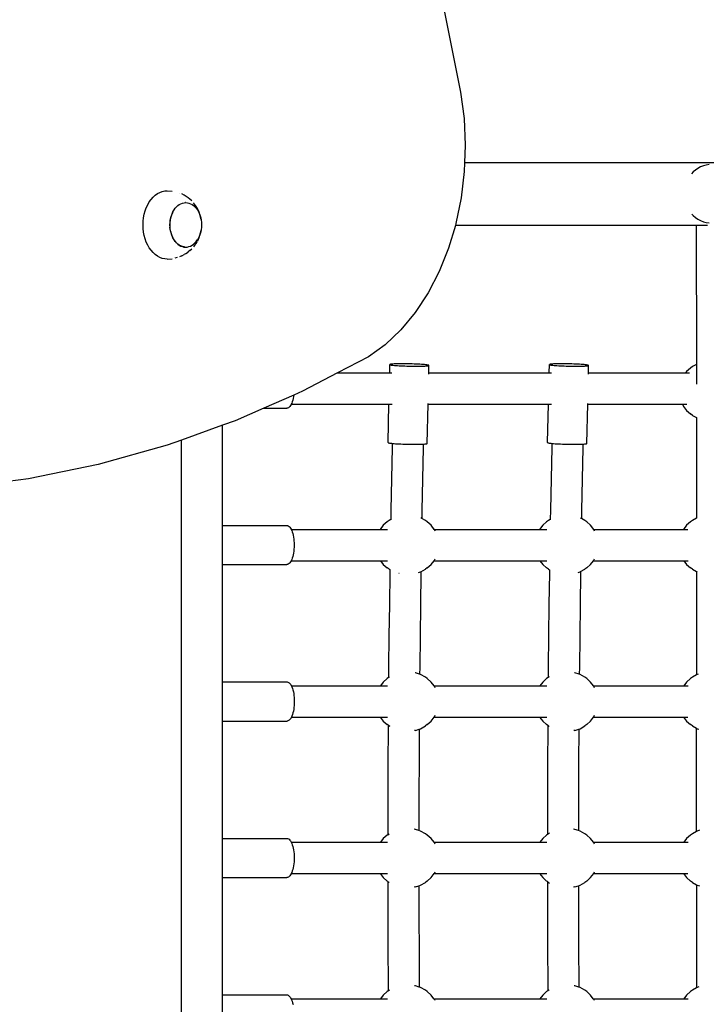
# Model space of a CAD drawing. Units: inches. Extents: x -333 to 322, y -353 to 360.
# Drawn here: x -66 to -31, y -38 to 12 of the extents above; entities that cross this region are included whole.
import ezdxf

# ---------------------------------------------------------------- set-up
doc = ezdxf.new("R2010")
doc.units = ezdxf.units.IN
doc.header["$MEASUREMENT"] = 0

msp = doc.modelspace()

# ---------------------------------------------------------------- linework, layer by layer
for p, q in [((-44.404, 13.346), (-43.464, 8.656)), ((-43.464, 8.656), (-43.29, 7.313)), ((-43.29, 7.313), (-43.227, 5.951)), ((-43.227, 5.951), (-43.259, 5.04)), ((-43.259, 5.04), (-43.276, 4.588)), ((16.888, 5.04), (-43.259, 5.04)), ((-43.276, 4.588), (-43.436, 3.242)), ((-31.578, 4.571), (-31.668, 4.478)), ((-31.46, 4.67), (-31.578, 4.571)), ((-31.333, 4.756), (-31.46, 4.67)), ((-31.198, 4.827), (-31.333, 4.756)), ((-31.056, 4.883), (-31.198, 4.827)), ((-30.909, 4.924), (-31.056, 4.883)), ((-30.76, 4.948), (-30.909, 4.924)), ((-58.96, 3.464), (-58.84, 3.53)), ((-58.84, 3.53), (-58.714, 3.577)), ((-58.714, 3.577), (-58.586, 3.606)), ((-58.586, 3.606), (-58.457, 3.616)), ((-58.457, 3.616), (-58.199, 3.597)), ((-59.458, 2.894), (-59.377, 3.037)), ((-59.377, 3.037), (-59.285, 3.166)), ((-59.285, 3.166), (-59.184, 3.282)), ((-59.184, 3.282), (-59.076, 3.381)), ((-59.076, 3.381), (-58.96, 3.464)), ((-57.826, 3.494), (-57.83, 3.495)), ((-57.596, 3.386), (-57.711, 3.449)), ((-57.494, 3.326), (-57.596, 3.386)), ((-57.389, 3.25), (-57.494, 3.326)), ((-57.303, 3.178), (-57.389, 3.25)), ((-57.209, 3.092), (-57.303, 3.178)), ((-43.436, 3.242), (-43.705, 1.931)), ((-59.634, 2.407), (-59.588, 2.578)), ((-59.588, 2.578), (-59.529, 2.741)), ((-59.529, 2.741), (-59.458, 2.894)), ((-58.169, 2.534), (-58.214, 2.437)), ((-58.211, 2.437), (-58.165, 2.537)), ((-58.165, 2.537), (-58.112, 2.63)), ((-58.112, 2.63), (-58.052, 2.714)), ((-58.052, 2.714), (-57.987, 2.789)), ((-57.987, 2.789), (-57.916, 2.854)), ((-57.916, 2.854), (-57.841, 2.908)), ((-57.841, 2.908), (-57.763, 2.95)), ((-57.763, 2.95), (-57.681, 2.981)), ((-57.681, 2.981), (-57.598, 3)), ((-57.598, 3), (-57.52, 3.006)), ((-57.514, 3.006), (-57.52, 3.006)), ((-57.514, 3.006), (-57.43, 3)), ((-57.43, 3), (-57.347, 2.981)), ((-57.347, 2.981), (-57.266, 2.95)), ((-57.266, 2.95), (-57.187, 2.908)), ((-57.187, 2.908), (-57.112, 2.854)), ((-57.06, 2.918), (-57.121, 2.992)), ((-57.112, 2.854), (-57.041, 2.789)), ((-56.986, 2.813), (-57.06, 2.918)), ((-57.041, 2.789), (-56.976, 2.714)), ((-56.92, 2.698), (-56.986, 2.813)), ((-56.976, 2.714), (-56.916, 2.63)), ((-56.885, 2.63), (-56.92, 2.698)), ((-56.916, 2.63), (-56.863, 2.537)), ((-56.833, 2.516), (-56.885, 2.63)), ((-56.863, 2.537), (-56.818, 2.437)), ((-59.695, 1.866), (-59.688, 2.049)), ((-59.688, 2.049), (-59.668, 2.23)), ((-59.668, 2.23), (-59.634, 2.407)), ((-58.306, 2.102), (-58.319, 1.987)), ((-58.314, 1.987), (-58.301, 2.105)), ((-58.284, 2.217), (-58.306, 2.105)), ((-58.301, 2.105), (-58.279, 2.22)), ((-58.253, 2.328), (-58.284, 2.22)), ((-58.279, 2.22), (-58.249, 2.331)), ((-58.215, 2.434), (-58.252, 2.331)), ((-58.249, 2.331), (-58.211, 2.437)), ((-56.789, 2.395), (-56.833, 2.516)), ((-56.818, 2.437), (-56.779, 2.331)), ((-56.755, 2.268), (-56.789, 2.395)), ((-56.779, 2.331), (-56.749, 2.22)), ((-56.73, 2.136), (-56.755, 2.268)), ((-56.749, 2.22), (-56.727, 2.105)), ((-56.727, 2.105), (-56.715, 2.002)), ((-31.64, 2.406), (-31.578, 2.342)), ((-31.578, 2.342), (-31.46, 2.243)), ((-31.46, 2.243), (-31.333, 2.158)), ((-31.333, 2.158), (-31.198, 2.086)), ((-31.198, 2.086), (-31.056, 2.03)), ((-31.056, 2.03), (-30.909, 1.989)), ((-59.688, 1.683), (-59.695, 1.866)), ((-59.668, 1.502), (-59.688, 1.683)), ((-58.318, 1.985), (-58.323, 1.869)), ((-58.323, 1.866), (-58.318, 1.75)), ((-58.318, 1.869), (-58.314, 1.987)), ((-58.314, 1.75), (-58.318, 1.869)), ((-58.305, 1.632), (-58.318, 1.747)), ((-58.301, 1.632), (-58.314, 1.75)), ((-58.283, 1.517), (-58.305, 1.629)), ((-58.279, 1.517), (-58.301, 1.632)), ((-58.283, 1.514), (-58.254, 1.406)), ((-58.249, 1.406), (-58.279, 1.517)), ((-56.749, 1.517), (-56.779, 1.406)), ((-56.755, 1.464), (-56.73, 1.595)), ((-56.727, 1.632), (-56.749, 1.517)), ((-56.715, 1.73), (-56.727, 1.632)), ((-56.715, 2.002), (-56.71, 1.866)), ((-56.71, 1.866), (-56.715, 1.73)), ((-43.733, 1.84), (-44.081, 0.673)), ((-43.705, 1.931), (-43.733, 1.84)), ((-31.419, 1.84), (-43.733, 1.84)), ((-30.841, 1.84), (-31.419, 1.84)), ((-31.419, 1.84), (-31.417, -5.269)), ((-30.909, 1.989), (-30.76, 1.965)), ((-59.634, 1.325), (-59.668, 1.502)), ((-59.588, 1.154), (-59.634, 1.325)), ((-59.529, 0.991), (-59.588, 1.154)), ((-58.253, 1.403), (-58.216, 1.3)), ((-58.211, 1.3), (-58.249, 1.406)), ((-58.215, 1.297), (-58.17, 1.2)), ((-58.165, 1.2), (-58.211, 1.3)), ((-58.169, 1.197), (-58.118, 1.107)), ((-58.112, 1.107), (-58.165, 1.2)), ((-58.116, 1.105), (-58.059, 1.023)), ((-58.052, 1.023), (-58.112, 1.107)), ((-58.057, 1.02), (-57.994, 0.948)), ((-57.987, 0.948), (-58.052, 1.023)), ((-57.046, 0.945), (-56.98, 1.02)), ((-56.986, 0.918), (-56.92, 1.034)), ((-56.98, 1.02), (-56.921, 1.105)), ((-56.921, 1.105), (-56.918, 1.109)), ((-56.885, 1.101), (-56.92, 1.034)), ((-56.863, 1.2), (-56.918, 1.109)), ((-56.885, 1.101), (-56.833, 1.215)), ((-56.818, 1.3), (-56.863, 1.2)), ((-56.833, 1.215), (-56.789, 1.337)), ((-56.779, 1.406), (-56.818, 1.3)), ((-56.789, 1.337), (-56.755, 1.464)), ((-59.458, 0.837), (-59.529, 0.991)), ((-59.377, 0.695), (-59.458, 0.837)), ((-59.285, 0.565), (-59.377, 0.695)), ((-59.184, 0.45), (-59.285, 0.565)), ((-57.991, 0.945), (-57.924, 0.883)), ((-57.916, 0.883), (-57.987, 0.948)), ((-57.921, 0.881), (-57.846, 0.827)), ((-57.841, 0.829), (-57.916, 0.883)), ((-57.846, 0.827), (-57.767, 0.784)), ((-57.763, 0.787), (-57.841, 0.829)), ((-57.767, 0.784), (-57.686, 0.753)), ((-57.681, 0.756), (-57.763, 0.787)), ((-57.686, 0.753), (-57.602, 0.734)), ((-57.598, 0.737), (-57.681, 0.756)), ((-57.602, 0.734), (-57.556, 0.731)), ((-57.556, 0.731), (-57.598, 0.737)), ((-57.556, 0.731), (-57.518, 0.728)), ((-57.518, 0.728), (-57.434, 0.734)), ((-57.434, 0.734), (-57.351, 0.753)), ((-57.303, 0.553), (-57.389, 0.481)), ((-57.351, 0.753), (-57.27, 0.784)), ((-57.303, 0.553), (-57.209, 0.64)), ((-57.27, 0.784), (-57.191, 0.827)), ((-57.191, 0.827), (-57.116, 0.881)), ((-57.06, 0.814), (-57.121, 0.739)), ((-57.116, 0.881), (-57.046, 0.945)), ((-57.06, 0.814), (-56.986, 0.918)), ((-44.081, 0.673), (-44.556, -0.514)), ((-59.076, 0.35), (-59.184, 0.45)), ((-58.96, 0.267), (-59.076, 0.35)), ((-58.84, 0.201), (-58.96, 0.267)), ((-58.714, 0.154), (-58.84, 0.201)), ((-58.586, 0.125), (-58.714, 0.154)), ((-58.457, 0.116), (-58.586, 0.125)), ((-58.457, 0.116), (-58.199, 0.135)), ((-57.948, 0.191), (-58.072, 0.163)), ((-57.711, 0.283), (-57.826, 0.238)), ((-57.711, 0.283), (-57.596, 0.345)), ((-57.494, 0.405), (-57.596, 0.345)), ((-57.494, 0.405), (-57.389, 0.481)), ((-44.556, -0.514), (-45.126, -1.616)), ((-45.126, -1.616), (-45.783, -2.617)), ((-45.783, -2.617), (-46.517, -3.503)), ((-46.517, -3.503), (-47.319, -4.263)), ((-47.319, -4.263), (-48.177, -4.886)), ((-48.177, -4.886), (-49.752, -5.707)), ((-47.089, -5.707), (-47.077, -5.28)), ((-47.07, -5.268), (-47.079, -5.274)), ((-47.079, -5.274), (-47.077, -5.28)), ((-47.077, -5.28), (-47.065, -5.286)), ((-47.05, -5.263), (-47.07, -5.268)), ((-47.065, -5.286), (-47.041, -5.293)), ((-47.019, -5.258), (-47.05, -5.263)), ((-47.041, -5.293), (-47.007, -5.3)), ((-46.978, -5.253), (-47.019, -5.258)), ((-47.007, -5.3), (-46.963, -5.306)), ((-46.927, -5.249), (-46.978, -5.253)), ((-46.963, -5.306), (-46.909, -5.313)), ((-46.867, -5.245), (-46.927, -5.249)), ((-46.909, -5.313), (-46.846, -5.319)), ((-46.799, -5.242), (-46.867, -5.245)), ((-46.846, -5.319), (-46.775, -5.325)), ((-46.722, -5.24), (-46.799, -5.242)), ((-46.775, -5.325), (-46.696, -5.331)), ((-46.638, -5.238), (-46.722, -5.24)), ((-46.696, -5.331), (-46.61, -5.336)), ((-46.549, -5.237), (-46.638, -5.238)), ((-46.61, -5.336), (-46.519, -5.342)), ((-46.454, -5.237), (-46.549, -5.237)), ((-46.519, -5.342), (-46.422, -5.346)), ((-46.355, -5.237), (-46.454, -5.237)), ((-46.422, -5.346), (-46.322, -5.35)), ((-46.253, -5.238), (-46.355, -5.237)), ((-46.322, -5.35), (-46.22, -5.354)), ((-46.149, -5.24), (-46.253, -5.238)), ((-46.22, -5.354), (-46.115, -5.357)), ((-46.044, -5.242), (-46.149, -5.24)), ((-46.115, -5.357), (-46.011, -5.359)), ((-45.94, -5.245), (-46.044, -5.242)), ((-46.011, -5.359), (-45.907, -5.361)), ((-45.837, -5.249), (-45.94, -5.245)), ((-45.907, -5.361), (-45.805, -5.362)), ((-45.737, -5.253), (-45.837, -5.249)), ((-45.805, -5.362), (-45.706, -5.362)), ((-45.641, -5.258), (-45.737, -5.253)), ((-45.706, -5.362), (-45.611, -5.362)), ((-45.549, -5.263), (-45.641, -5.258)), ((-45.611, -5.362), (-45.521, -5.361)), ((-45.464, -5.268), (-45.549, -5.263)), ((-45.521, -5.361), (-45.438, -5.359)), ((-45.385, -5.274), (-45.464, -5.268)), ((-45.438, -5.359), (-45.361, -5.357)), ((-45.314, -5.28), (-45.385, -5.274)), ((-45.361, -5.357), (-45.292, -5.354)), ((-45.251, -5.286), (-45.314, -5.28)), ((-45.292, -5.354), (-45.232, -5.35)), ((-45.197, -5.293), (-45.251, -5.286)), ((-45.232, -5.35), (-45.182, -5.346)), ((-45.153, -5.3), (-45.197, -5.293)), ((-45.182, -5.346), (-45.141, -5.342)), ((-45.119, -5.306), (-45.153, -5.3)), ((-45.141, -5.342), (-45.11, -5.336)), ((-45.095, -5.313), (-45.119, -5.306)), ((-45.11, -5.336), (-45.09, -5.331)), ((-45.083, -5.319), (-45.095, -5.313)), ((-45.09, -5.331), (-45.081, -5.325)), ((-45.09, -5.707), (-45.081, -5.325)), ((-45.081, -5.325), (-45.083, -5.319)), ((-38.932, -5.707), (-38.92, -5.28)), ((-38.912, -5.268), (-38.922, -5.274)), ((-38.922, -5.274), (-38.92, -5.28)), ((-38.92, -5.28), (-38.907, -5.286)), ((-38.892, -5.263), (-38.912, -5.268)), ((-38.907, -5.286), (-38.884, -5.293)), ((-38.862, -5.258), (-38.892, -5.263)), ((-38.884, -5.293), (-38.85, -5.3)), ((-38.821, -5.253), (-38.862, -5.258)), ((-38.85, -5.3), (-38.806, -5.306)), ((-38.77, -5.249), (-38.821, -5.253)), ((-38.806, -5.306), (-38.752, -5.313)), ((-38.71, -5.245), (-38.77, -5.249)), ((-38.752, -5.313), (-38.689, -5.319)), ((-38.641, -5.242), (-38.71, -5.245)), ((-38.689, -5.319), (-38.617, -5.325)), ((-38.565, -5.24), (-38.641, -5.242)), ((-38.617, -5.325), (-38.539, -5.331)), ((-38.481, -5.238), (-38.565, -5.24)), ((-38.539, -5.331), (-38.453, -5.336)), ((-38.391, -5.237), (-38.481, -5.238)), ((-38.453, -5.336), (-38.361, -5.342)), ((-38.296, -5.237), (-38.391, -5.237)), ((-38.361, -5.342), (-38.265, -5.346)), ((-38.197, -5.237), (-38.296, -5.237)), ((-38.265, -5.346), (-38.165, -5.35)), ((-38.095, -5.238), (-38.197, -5.237)), ((-38.165, -5.35), (-38.062, -5.354)), ((-37.992, -5.24), (-38.095, -5.238)), ((-38.062, -5.354), (-37.958, -5.357)), ((-37.887, -5.242), (-37.992, -5.24)), ((-37.958, -5.357), (-37.853, -5.359)), ((-37.783, -5.245), (-37.887, -5.242)), ((-37.853, -5.359), (-37.75, -5.361)), ((-37.68, -5.249), (-37.783, -5.245)), ((-37.75, -5.361), (-37.648, -5.362)), ((-37.58, -5.253), (-37.68, -5.249)), ((-37.648, -5.362), (-37.549, -5.362)), ((-37.484, -5.258), (-37.58, -5.253)), ((-37.549, -5.362), (-37.454, -5.362)), ((-37.392, -5.263), (-37.484, -5.258)), ((-37.454, -5.362), (-37.364, -5.361)), ((-37.306, -5.268), (-37.392, -5.263)), ((-37.364, -5.361), (-37.28, -5.359)), ((-37.228, -5.274), (-37.306, -5.268)), ((-37.28, -5.359), (-37.204, -5.357)), ((-37.156, -5.28), (-37.228, -5.274)), ((-37.204, -5.357), (-37.135, -5.354)), ((-37.093, -5.286), (-37.156, -5.28)), ((-37.135, -5.354), (-37.075, -5.35)), ((-37.039, -5.293), (-37.093, -5.286)), ((-37.075, -5.35), (-37.024, -5.346)), ((-36.995, -5.3), (-37.039, -5.293)), ((-37.024, -5.346), (-36.983, -5.342)), ((-36.961, -5.306), (-36.995, -5.3)), ((-36.983, -5.342), (-36.953, -5.336)), ((-36.938, -5.313), (-36.961, -5.306)), ((-36.953, -5.336), (-36.933, -5.331)), ((-36.925, -5.319), (-36.938, -5.313)), ((-36.933, -5.331), (-36.923, -5.325)), ((-36.932, -5.707), (-36.923, -5.325)), ((-36.923, -5.325), (-36.925, -5.319)), ((-31.716, -5.456), (-31.914, -5.631)), ((-31.614, -5.383), (-31.716, -5.456)), ((-31.417, -5.269), (-31.614, -5.383)), ((-31.417, -5.269), (-31.417, -6.285)), ((-49.752, -5.707), (-51.549, -6.643)), ((-49.752, -5.707), (-47.089, -5.707)), ((-47.089, -5.707), (-46.983, -5.707)), ((-45.091, -5.775), (-45.09, -5.707)), ((-45.09, -5.707), (-38.932, -5.707)), ((-38.932, -5.707), (-38.825, -5.707)), ((-36.934, -5.775), (-36.932, -5.707)), ((-36.932, -5.707), (-31.972, -5.707)), ((-31.914, -5.631), (-31.972, -5.707)), ((-31.972, -5.707), (-31.763, -5.707)), ((-51.991, -6.837), (-53.518, -7.507)), ((-52.02, -7.007), (-52.042, -7.095)), ((-52.002, -6.914), (-52.02, -7.007)), ((-51.991, -6.837), (-52.002, -6.914)), ((-51.549, -6.643), (-51.991, -6.837)), ((-53.518, -7.507), (-54.981, -8.149)), ((-53.518, -7.507), (-52.345, -7.507)), ((-52.306, -7.502), (-52.345, -7.507)), ((-52.267, -7.485), (-52.306, -7.502)), ((-52.229, -7.458), (-52.267, -7.485)), ((-52.192, -7.421), (-52.229, -7.458)), ((-52.157, -7.373), (-52.192, -7.421)), ((-52.124, -7.316), (-52.157, -7.373)), ((-52.12, -7.307), (-52.124, -7.316)), ((-52.094, -7.25), (-52.12, -7.307)), ((-52.12, -7.307), (-47.127, -7.307)), ((-52.066, -7.176), (-52.094, -7.25)), ((-52.042, -7.095), (-52.066, -7.176)), ((-47.173, -9.266), (-47.127, -7.307)), ((-47.127, -7.307), (-46.97, -7.307)), ((-45.175, -9.317), (-45.127, -7.307)), ((-45.127, -7.307), (-45.127, -7.273)), ((-45.127, -7.307), (-38.969, -7.307)), ((-39.016, -9.266), (-38.969, -7.307)), ((-38.969, -7.307), (-38.813, -7.307)), ((-37.017, -9.317), (-36.97, -7.307)), ((-36.97, -7.307), (-36.969, -7.273)), ((-36.97, -7.307), (-32.13, -7.307)), ((-32.13, -7.307), (-32.077, -7.414)), ((-32.13, -7.307), (-31.906, -7.307)), ((-32.077, -7.414), (-31.914, -7.628)), ((-31.914, -7.628), (-31.716, -7.804)), ((-31.614, -7.876), (-31.716, -7.804)), ((-31.614, -7.876), (-31.416, -7.991)), ((-31.416, -7.991), (-31.416, -7.972)), ((-31.416, -7.991), (-31.416, -13.135)), ((-55.63, -8.382), (-57.73, -9.136)), ((-54.981, -8.149), (-55.63, -8.382)), ((-55.63, -13.507), (-55.63, -8.382)), ((-58.464, -9.4), (-61.989, -10.393)), ((-57.73, -9.136), (-58.464, -9.4)), ((-57.73, -57.465), (-57.73, -9.136)), ((-47.173, -9.266), (-47.171, -9.272)), ((-47.171, -9.272), (-47.159, -9.279)), ((-47.159, -9.279), (-47.135, -9.285)), ((-47.135, -9.285), (-47.101, -9.292)), ((-47.101, -9.292), (-47.057, -9.298)), ((-47.057, -9.298), (-47.003, -9.305)), ((-47.003, -9.305), (-46.964, -9.309)), ((-46.968, -9.516), (-47.001, -11.121)), ((-46.964, -9.309), (-46.968, -9.516)), ((-46.964, -9.309), (-46.94, -9.311)), ((-46.94, -9.311), (-46.869, -9.317)), ((-46.869, -9.317), (-46.79, -9.323)), ((-46.79, -9.323), (-46.704, -9.329)), ((-46.704, -9.329), (-46.613, -9.334)), ((-46.613, -9.334), (-46.517, -9.338)), ((-46.517, -9.338), (-46.416, -9.342)), ((-46.416, -9.342), (-46.314, -9.346)), ((-46.314, -9.346), (-46.21, -9.349)), ((-46.21, -9.349), (-46.105, -9.351)), ((-46.105, -9.351), (-46.001, -9.353)), ((-46.001, -9.353), (-45.899, -9.354)), ((-45.899, -9.354), (-45.8, -9.354)), ((-45.8, -9.354), (-45.705, -9.354)), ((-45.705, -9.354), (-45.615, -9.353)), ((-45.615, -9.353), (-45.532, -9.351)), ((-45.532, -9.351), (-45.455, -9.349)), ((-45.455, -9.349), (-45.387, -9.346)), ((-45.381, -9.539), (-45.413, -11.142)), ((-45.387, -9.346), (-45.376, -9.345)), ((-45.376, -9.345), (-45.381, -9.539)), ((-45.376, -9.345), (-45.326, -9.342)), ((-45.326, -9.342), (-45.276, -9.338)), ((-45.276, -9.338), (-45.235, -9.334)), ((-45.235, -9.334), (-45.204, -9.329)), ((-45.204, -9.329), (-45.184, -9.323)), ((-45.184, -9.323), (-45.175, -9.317)), ((-39.016, -9.266), (-39.014, -9.272)), ((-39.014, -9.272), (-39.001, -9.279)), ((-39.001, -9.279), (-38.978, -9.285)), ((-38.978, -9.285), (-38.944, -9.292)), ((-38.944, -9.292), (-38.9, -9.298)), ((-38.9, -9.298), (-38.846, -9.305)), ((-38.846, -9.305), (-38.806, -9.309)), ((-38.811, -9.516), (-38.844, -11.121)), ((-38.806, -9.309), (-38.811, -9.516)), ((-38.806, -9.309), (-38.783, -9.311)), ((-38.783, -9.311), (-38.712, -9.317)), ((-38.712, -9.317), (-38.633, -9.323)), ((-38.633, -9.323), (-38.547, -9.329)), ((-38.547, -9.329), (-38.455, -9.334)), ((-38.455, -9.334), (-38.359, -9.338)), ((-38.359, -9.338), (-38.259, -9.342)), ((-38.259, -9.342), (-38.156, -9.346)), ((-38.156, -9.346), (-38.052, -9.349)), ((-38.052, -9.349), (-37.948, -9.351)), ((-37.948, -9.351), (-37.844, -9.353)), ((-37.844, -9.353), (-37.742, -9.354)), ((-37.742, -9.354), (-37.643, -9.354)), ((-37.643, -9.354), (-37.548, -9.354)), ((-37.548, -9.354), (-37.458, -9.353)), ((-37.458, -9.353), (-37.374, -9.351)), ((-37.374, -9.351), (-37.298, -9.349)), ((-37.298, -9.349), (-37.229, -9.346)), ((-37.223, -9.539), (-37.256, -11.142)), ((-37.229, -9.346), (-37.219, -9.345)), ((-37.219, -9.345), (-37.223, -9.539)), ((-37.219, -9.345), (-37.169, -9.342)), ((-37.169, -9.342), (-37.118, -9.338)), ((-37.118, -9.338), (-37.077, -9.334)), ((-37.077, -9.334), (-37.047, -9.329)), ((-37.047, -9.329), (-37.027, -9.323)), ((-37.027, -9.323), (-37.017, -9.317)), ((-61.989, -10.393), (-65.545, -11.124)), ((-65.545, -11.124), (-69.123, -11.593)), ((-47.001, -11.121), (-47.031, -12.726)), ((-45.413, -11.142), (-45.443, -12.746)), ((-38.844, -11.121), (-38.874, -12.726)), ((-37.256, -11.142), (-37.286, -12.746)), ((-47.031, -12.726), (-47.039, -13.206)), ((-45.443, -12.746), (-45.45, -13.145)), ((-38.874, -12.726), (-38.882, -13.199)), ((-37.286, -12.746), (-37.293, -13.152)), ((-55.63, -13.507), (-52.347, -13.507)), ((-55.63, -15.507), (-55.63, -13.507)), ((-52.347, -13.507), (-52.308, -13.512)), ((-52.308, -13.512), (-52.27, -13.529)), ((-52.27, -13.529), (-52.232, -13.556)), ((-52.232, -13.556), (-52.195, -13.593)), ((-52.195, -13.593), (-52.16, -13.641)), ((-47.416, -13.498), (-47.574, -13.707)), ((-47.217, -13.323), (-47.416, -13.498)), ((-47.116, -13.25), (-47.217, -13.323)), ((-47.039, -13.206), (-47.116, -13.25)), ((-47.039, -13.206), (-47.039, -13.218)), ((-45.45, -13.145), (-45.491, -13.122)), ((-45.267, -13.25), (-45.45, -13.145)), ((-45.166, -13.323), (-45.267, -13.25)), ((-44.968, -13.498), (-45.166, -13.323)), ((-44.809, -13.707), (-44.968, -13.498)), ((-39.271, -13.498), (-39.43, -13.707)), ((-39.073, -13.323), (-39.271, -13.498)), ((-38.971, -13.25), (-39.073, -13.323)), ((-38.882, -13.199), (-38.971, -13.25)), ((-38.882, -13.199), (-38.882, -13.21)), ((-37.293, -13.152), (-37.334, -13.129)), ((-37.123, -13.25), (-37.293, -13.152)), ((-37.022, -13.323), (-37.123, -13.25)), ((-36.823, -13.498), (-37.022, -13.323)), ((-36.665, -13.707), (-36.823, -13.498)), ((-31.916, -13.498), (-32.074, -13.707)), ((-31.717, -13.323), (-31.916, -13.498)), ((-31.616, -13.25), (-31.717, -13.323)), ((-31.416, -13.135), (-31.616, -13.25)), ((-31.401, -13.126), (-31.416, -13.135)), ((-52.16, -13.641), (-52.127, -13.698)), ((-52.127, -13.698), (-52.123, -13.707)), ((-52.123, -13.707), (-52.097, -13.764)), ((-52.123, -13.707), (-47.574, -13.707)), ((-52.097, -13.764), (-52.069, -13.838)), ((-52.069, -13.838), (-52.044, -13.919)), ((-52.044, -13.919), (-52.023, -14.007)), ((-52.023, -14.007), (-52.005, -14.1)), ((-47.574, -13.707), (-47.217, -13.708)), ((-47.217, -13.708), (-47.208, -13.707)), ((-44.805, -13.712), (-44.809, -13.707)), ((-44.809, -13.707), (-39.43, -13.707)), ((-44.761, -13.801), (-44.805, -13.712)), ((-39.43, -13.707), (-39.073, -13.708)), ((-39.073, -13.708), (-39.063, -13.707)), ((-36.661, -13.712), (-36.665, -13.707)), ((-36.665, -13.707), (-32.074, -13.707)), ((-36.616, -13.801), (-36.661, -13.712)), ((-32.074, -13.707), (-31.85, -13.707)), ((-52.005, -14.1), (-51.991, -14.198)), ((-51.991, -14.198), (-51.981, -14.299)), ((-51.981, -14.299), (-51.975, -14.402)), ((-51.975, -14.402), (-51.973, -14.507)), ((-51.973, -14.507), (-51.975, -14.612)), ((-52.044, -15.095), (-52.069, -15.176)), ((-52.023, -15.007), (-52.044, -15.095)), ((-52.005, -14.914), (-52.023, -15.007)), ((-51.991, -14.816), (-52.005, -14.914)), ((-51.981, -14.715), (-51.991, -14.816)), ((-51.975, -14.612), (-51.981, -14.715)), ((-55.63, -15.507), (-52.347, -15.507)), ((-55.63, -21.507), (-55.63, -15.507)), ((-52.308, -15.502), (-52.347, -15.507)), ((-52.27, -15.485), (-52.308, -15.502)), ((-52.232, -15.458), (-52.27, -15.485)), ((-52.195, -15.421), (-52.232, -15.458)), ((-52.16, -15.373), (-52.195, -15.421)), ((-52.127, -15.316), (-52.16, -15.373)), ((-52.123, -15.307), (-52.127, -15.316)), ((-52.097, -15.25), (-52.123, -15.307)), ((-52.123, -15.307), (-47.559, -15.307)), ((-52.069, -15.176), (-52.097, -15.25)), ((-47.559, -15.307), (-47.207, -15.306)), ((-47.559, -15.307), (-47.416, -15.495)), ((-47.416, -15.495), (-47.217, -15.671)), ((-47.207, -15.306), (-47.197, -15.307)), ((-45.166, -15.671), (-44.968, -15.495)), ((-44.968, -15.495), (-44.824, -15.307)), ((-44.824, -15.307), (-44.805, -15.281)), ((-44.824, -15.307), (-39.415, -15.307)), ((-44.805, -15.281), (-44.771, -15.213)), ((-39.415, -15.307), (-39.063, -15.306)), ((-39.415, -15.307), (-39.271, -15.495)), ((-39.271, -15.495), (-39.073, -15.671)), ((-39.063, -15.306), (-39.053, -15.307)), ((-37.022, -15.671), (-36.823, -15.495)), ((-36.823, -15.495), (-36.68, -15.307)), ((-36.68, -15.307), (-36.661, -15.281)), ((-36.68, -15.307), (-32.059, -15.307)), ((-36.661, -15.281), (-36.627, -15.213)), ((-32.059, -15.307), (-31.916, -15.495)), ((-32.059, -15.307), (-31.84, -15.307)), ((-31.916, -15.495), (-31.717, -15.671)), ((-47.116, -15.743), (-47.217, -15.671)), ((-47.116, -15.743), (-47.081, -15.764)), ((-47.083, -15.937), (-47.106, -17.543)), ((-47.081, -15.764), (-47.083, -15.937)), ((-47.081, -15.764), (-47.074, -15.767)), ((-46.603, -15.97), (-46.615, -15.967)), ((-45.612, -15.916), (-45.508, -15.882)), ((-45.496, -15.953), (-45.518, -17.557)), ((-45.508, -15.882), (-45.494, -15.874)), ((-45.494, -15.874), (-45.496, -15.953)), ((-45.494, -15.874), (-45.267, -15.743)), ((-45.166, -15.671), (-45.267, -15.743)), ((-38.971, -15.743), (-39.073, -15.671)), ((-38.971, -15.743), (-38.923, -15.771)), ((-38.926, -15.937), (-38.948, -17.543)), ((-38.923, -15.771), (-38.926, -15.937)), ((-38.923, -15.771), (-38.917, -15.775)), ((-37.455, -15.912), (-37.363, -15.882)), ((-37.363, -15.882), (-37.337, -15.867)), ((-37.338, -15.953), (-37.36, -17.557)), ((-37.337, -15.867), (-37.338, -15.953)), ((-37.337, -15.867), (-37.123, -15.743)), ((-37.022, -15.671), (-37.123, -15.743)), ((-31.616, -15.743), (-31.717, -15.671)), ((-31.616, -15.743), (-31.416, -15.858)), ((-31.416, -15.858), (-31.38, -15.88)), ((-31.416, -15.858), (-31.416, -21.151)), ((-47.106, -17.543), (-47.125, -19.149)), ((-45.518, -17.557), (-45.537, -19.162)), ((-38.948, -17.543), (-38.968, -19.149)), ((-37.36, -17.557), (-37.38, -19.162)), ((-47.125, -19.149), (-47.142, -20.756)), ((-45.537, -19.162), (-45.554, -20.767)), ((-38.968, -19.149), (-38.985, -20.756)), ((-37.38, -19.162), (-37.397, -20.767)), ((-47.142, -20.756), (-47.147, -21.289)), ((-45.769, -21.042), (-45.794, -21.037)), ((-45.558, -21.112), (-45.769, -21.042)), ((-45.554, -20.767), (-45.558, -21.112)), ((-45.508, -21.128), (-45.558, -21.112)), ((-45.267, -21.266), (-45.508, -21.128)), ((-38.985, -20.756), (-38.989, -21.279)), ((-37.624, -21.042), (-37.647, -21.038)), ((-37.4, -21.116), (-37.624, -21.042)), ((-37.397, -20.767), (-37.4, -21.116)), ((-37.363, -21.128), (-37.4, -21.116)), ((-37.123, -21.266), (-37.363, -21.128)), ((-31.376, -21.128), (-31.416, -21.151)), ((-31.318, -21.109), (-31.376, -21.128)), ((-55.63, -21.507), (-52.337, -21.507)), ((-55.63, -23.507), (-55.63, -21.507)), ((-52.337, -21.507), (-52.298, -21.512)), ((-52.298, -21.512), (-52.259, -21.529)), ((-52.259, -21.529), (-52.221, -21.556)), ((-52.221, -21.556), (-52.185, -21.593)), ((-52.185, -21.593), (-52.15, -21.641)), ((-52.15, -21.641), (-52.117, -21.698)), ((-47.416, -21.514), (-47.562, -21.707)), ((-47.217, -21.339), (-47.416, -21.514)), ((-47.147, -21.289), (-47.217, -21.339)), ((-47.115, -21.268), (-47.147, -21.289)), ((-47.115, -21.268), (-47.096, -21.255)), ((-45.166, -21.339), (-45.267, -21.266)), ((-44.968, -21.514), (-45.166, -21.339)), ((-44.821, -21.707), (-44.968, -21.514)), ((-39.271, -21.514), (-39.418, -21.707)), ((-39.073, -21.339), (-39.271, -21.514)), ((-38.989, -21.279), (-39.073, -21.339)), ((-38.971, -21.266), (-38.989, -21.279)), ((-38.94, -21.248), (-38.971, -21.266)), ((-37.022, -21.339), (-37.123, -21.266)), ((-36.823, -21.514), (-37.022, -21.339)), ((-36.677, -21.707), (-36.823, -21.514)), ((-31.916, -21.514), (-32.062, -21.707)), ((-31.717, -21.339), (-31.916, -21.514)), ((-31.616, -21.266), (-31.717, -21.339)), ((-31.416, -21.151), (-31.616, -21.266)), ((-52.117, -21.698), (-52.113, -21.707)), ((-52.113, -21.707), (-52.087, -21.764)), ((-52.113, -21.707), (-47.562, -21.707)), ((-52.087, -21.764), (-52.059, -21.838)), ((-52.059, -21.838), (-52.034, -21.919)), ((-52.034, -21.919), (-52.013, -22.007)), ((-52.013, -22.007), (-51.995, -22.1)), ((-51.995, -22.1), (-51.981, -22.198)), ((-47.562, -21.707), (-47.209, -21.708)), ((-47.209, -21.708), (-47.2, -21.707)), ((-44.805, -21.728), (-44.821, -21.707)), ((-44.821, -21.707), (-39.418, -21.707)), ((-44.769, -21.801), (-44.805, -21.728)), ((-39.418, -21.707), (-39.065, -21.708)), ((-39.065, -21.708), (-39.055, -21.707)), ((-36.661, -21.728), (-36.677, -21.707)), ((-36.677, -21.707), (-32.062, -21.707)), ((-36.624, -21.801), (-36.661, -21.728)), ((-32.062, -21.707), (-31.842, -21.707)), ((-51.981, -22.198), (-51.971, -22.299)), ((-51.971, -22.299), (-51.965, -22.402)), ((-51.965, -22.612), (-51.971, -22.715)), ((-51.965, -22.402), (-51.963, -22.507)), ((-51.963, -22.507), (-51.965, -22.612)), ((-52.034, -23.095), (-52.059, -23.176)), ((-52.013, -23.007), (-52.034, -23.095)), ((-51.995, -22.914), (-52.013, -23.007)), ((-51.981, -22.816), (-51.995, -22.914)), ((-51.971, -22.715), (-51.981, -22.816)), ((-55.63, -23.507), (-52.337, -23.507)), ((-55.63, -29.507), (-55.63, -23.507)), ((-52.298, -23.502), (-52.337, -23.507)), ((-52.259, -23.485), (-52.298, -23.502)), ((-52.221, -23.458), (-52.259, -23.485)), ((-52.185, -23.421), (-52.221, -23.458)), ((-52.15, -23.373), (-52.185, -23.421)), ((-52.117, -23.316), (-52.15, -23.373)), ((-52.113, -23.307), (-52.117, -23.316)), ((-52.087, -23.25), (-52.113, -23.307)), ((-52.113, -23.307), (-47.571, -23.307)), ((-52.059, -23.176), (-52.087, -23.25)), ((-47.571, -23.307), (-47.215, -23.306)), ((-47.571, -23.307), (-47.416, -23.511)), ((-47.416, -23.511), (-47.217, -23.687)), ((-47.215, -23.306), (-47.205, -23.307)), ((-45.166, -23.687), (-44.968, -23.511)), ((-44.968, -23.511), (-44.812, -23.307)), ((-44.812, -23.307), (-44.805, -23.297)), ((-44.812, -23.307), (-39.427, -23.307)), ((-44.805, -23.297), (-44.763, -23.213)), ((-39.427, -23.307), (-39.071, -23.306)), ((-39.427, -23.307), (-39.271, -23.511)), ((-39.271, -23.511), (-39.073, -23.687)), ((-39.071, -23.306), (-39.061, -23.307)), ((-37.022, -23.687), (-36.823, -23.511)), ((-36.823, -23.511), (-36.668, -23.307)), ((-36.668, -23.307), (-36.661, -23.297)), ((-36.668, -23.307), (-32.071, -23.307)), ((-36.661, -23.297), (-36.619, -23.213)), ((-32.071, -23.307), (-31.916, -23.511)), ((-32.071, -23.307), (-31.847, -23.307)), ((-31.916, -23.511), (-31.717, -23.687)), ((-47.167, -23.723), (-47.217, -23.687)), ((-47.168, -23.969), (-47.177, -25.576)), ((-47.167, -23.723), (-47.168, -23.969)), ((-47.115, -23.758), (-47.167, -23.723)), ((-47.115, -23.758), (-47.09, -23.774)), ((-45.769, -23.983), (-45.817, -23.993)), ((-45.769, -23.983), (-45.58, -23.922)), ((-45.581, -23.976), (-45.59, -25.581)), ((-45.58, -23.922), (-45.581, -23.976)), ((-45.58, -23.922), (-45.508, -23.898)), ((-45.508, -23.898), (-45.267, -23.759)), ((-45.166, -23.687), (-45.267, -23.759)), ((-39.009, -23.732), (-39.073, -23.687)), ((-39.011, -23.969), (-39.02, -25.576)), ((-39.009, -23.732), (-39.011, -23.969)), ((-38.971, -23.759), (-39.009, -23.732)), ((-38.971, -23.759), (-38.957, -23.766)), ((-38.957, -23.766), (-38.933, -23.782)), ((-37.624, -23.983), (-37.671, -23.992)), ((-37.624, -23.983), (-37.423, -23.917)), ((-37.423, -23.976), (-37.432, -25.581)), ((-37.423, -23.917), (-37.363, -23.898)), ((-37.423, -23.917), (-37.423, -23.976)), ((-37.363, -23.898), (-37.123, -23.759)), ((-37.022, -23.687), (-37.123, -23.759)), ((-31.616, -23.759), (-31.717, -23.687)), ((-31.616, -23.759), (-31.416, -23.874)), ((-31.416, -23.874), (-31.376, -23.898)), ((-31.416, -29.155), (-31.416, -23.874)), ((-31.376, -23.898), (-31.288, -23.927)), ((-47.177, -25.576), (-47.184, -27.183)), ((-45.59, -25.581), (-45.596, -27.187)), ((-39.02, -25.576), (-39.027, -27.183)), ((-37.432, -25.581), (-37.439, -27.187)), ((-47.184, -27.183), (-47.188, -28.79)), ((-45.596, -27.187), (-45.6, -28.793)), ((-39.027, -27.183), (-39.031, -28.79)), ((-37.439, -27.187), (-37.443, -28.793)), ((-47.188, -28.79), (-47.188, -29.323)), ((-45.769, -29.046), (-45.836, -29.033)), ((-45.6, -29.101), (-45.769, -29.046)), ((-45.6, -28.793), (-45.6, -29.101)), ((-45.508, -29.132), (-45.6, -29.101)), ((-45.267, -29.27), (-45.508, -29.132)), ((-39.031, -28.79), (-39.031, -29.313)), ((-37.624, -29.046), (-37.69, -29.034)), ((-37.443, -29.106), (-37.624, -29.046)), ((-37.443, -28.793), (-37.443, -29.106)), ((-37.363, -29.132), (-37.443, -29.106)), ((-37.123, -29.27), (-37.363, -29.132)), ((-31.416, -29.155), (-31.616, -29.27)), ((-31.376, -29.132), (-31.416, -29.155)), ((-31.254, -29.092), (-31.376, -29.132)), ((-55.63, -29.507), (-52.347, -29.507)), ((-55.63, -31.507), (-55.63, -29.507)), ((-52.347, -29.507), (-52.307, -29.512)), ((-52.307, -29.512), (-52.269, -29.529)), ((-52.269, -29.529), (-52.231, -29.556)), ((-52.231, -29.556), (-52.194, -29.593)), ((-52.194, -29.593), (-52.159, -29.641)), ((-52.159, -29.641), (-52.126, -29.698)), ((-52.126, -29.698), (-52.122, -29.707)), ((-52.122, -29.707), (-52.096, -29.764)), ((-52.122, -29.707), (-47.559, -29.707)), ((-47.416, -29.518), (-47.559, -29.707)), ((-47.559, -29.707), (-47.207, -29.708)), ((-47.217, -29.343), (-47.416, -29.518)), ((-47.188, -29.323), (-47.217, -29.343)), ((-47.207, -29.708), (-47.198, -29.707)), ((-47.188, -29.323), (-47.136, -29.286)), ((-47.136, -29.286), (-47.116, -29.27)), ((-45.166, -29.343), (-45.267, -29.27)), ((-44.968, -29.518), (-45.166, -29.343)), ((-44.824, -29.707), (-44.968, -29.518)), ((-44.805, -29.732), (-44.824, -29.707)), ((-44.824, -29.707), (-39.415, -29.707)), ((-39.271, -29.518), (-39.415, -29.707)), ((-39.415, -29.707), (-39.063, -29.708)), ((-39.073, -29.343), (-39.271, -29.518)), ((-39.031, -29.313), (-39.073, -29.343)), ((-39.063, -29.708), (-39.053, -29.707)), ((-38.971, -29.27), (-39.031, -29.313)), ((-38.926, -29.244), (-38.971, -29.27)), ((-37.022, -29.343), (-37.123, -29.27)), ((-36.823, -29.518), (-37.022, -29.343)), ((-36.68, -29.707), (-36.823, -29.518)), ((-36.661, -29.732), (-36.68, -29.707)), ((-36.68, -29.707), (-32.059, -29.707)), ((-31.916, -29.518), (-32.059, -29.707)), ((-32.059, -29.707), (-31.84, -29.707)), ((-31.717, -29.343), (-31.916, -29.518)), ((-31.616, -29.27), (-31.717, -29.343)), ((-52.096, -29.764), (-52.068, -29.838)), ((-52.068, -29.838), (-52.043, -29.919)), ((-52.043, -29.919), (-52.022, -30.007)), ((-52.022, -30.007), (-52.004, -30.1)), ((-52.004, -30.1), (-51.99, -30.198)), ((-51.99, -30.198), (-51.98, -30.299)), ((-44.771, -29.801), (-44.805, -29.732)), ((-36.626, -29.801), (-36.661, -29.732)), ((-51.98, -30.715), (-51.99, -30.816)), ((-51.98, -30.299), (-51.974, -30.402)), ((-51.974, -30.612), (-51.98, -30.715)), ((-51.974, -30.402), (-51.972, -30.507)), ((-51.972, -30.507), (-51.974, -30.612)), ((-52.068, -31.176), (-52.096, -31.25)), ((-52.043, -31.095), (-52.068, -31.176)), ((-52.022, -31.007), (-52.043, -31.095)), ((-52.004, -30.914), (-52.022, -31.007)), ((-51.99, -30.816), (-52.004, -30.914)), ((-44.805, -31.301), (-44.761, -31.213)), ((-36.661, -31.301), (-36.617, -31.213)), ((-55.63, -31.507), (-52.347, -31.507)), ((-55.63, -37.507), (-55.63, -31.507)), ((-52.307, -31.502), (-52.347, -31.507)), ((-52.269, -31.485), (-52.307, -31.502)), ((-52.231, -31.458), (-52.269, -31.485)), ((-52.194, -31.421), (-52.231, -31.458)), ((-52.159, -31.373), (-52.194, -31.421)), ((-52.126, -31.316), (-52.159, -31.373)), ((-52.122, -31.307), (-52.126, -31.316)), ((-52.096, -31.25), (-52.122, -31.307)), ((-52.122, -31.307), (-47.574, -31.307)), ((-47.574, -31.307), (-47.217, -31.306)), ((-47.574, -31.307), (-47.416, -31.515)), ((-47.416, -31.515), (-47.217, -31.691)), ((-47.217, -31.306), (-47.207, -31.307)), ((-47.188, -31.711), (-47.217, -31.691)), ((-47.188, -31.711), (-47.188, -31.713)), ((-47.188, -31.713), (-47.188, -32.004)), ((-47.188, -31.713), (-47.136, -31.748)), ((-45.166, -31.691), (-45.267, -31.763)), ((-45.166, -31.691), (-44.968, -31.515)), ((-44.968, -31.515), (-44.809, -31.307)), ((-44.809, -31.307), (-44.805, -31.301)), ((-44.809, -31.307), (-39.43, -31.307)), ((-39.43, -31.307), (-39.073, -31.306)), ((-39.43, -31.307), (-39.271, -31.515)), ((-39.271, -31.515), (-39.073, -31.691)), ((-39.073, -31.306), (-39.063, -31.307)), ((-39.031, -31.721), (-39.073, -31.691)), ((-39.031, -31.721), (-39.031, -32.004)), ((-38.971, -31.763), (-39.031, -31.721)), ((-37.022, -31.691), (-37.123, -31.763)), ((-37.022, -31.691), (-36.823, -31.515)), ((-36.823, -31.515), (-36.665, -31.307)), ((-36.665, -31.307), (-36.661, -31.301)), ((-36.665, -31.307), (-32.074, -31.307)), ((-32.074, -31.307), (-31.916, -31.515)), ((-32.074, -31.307), (-31.849, -31.307)), ((-31.916, -31.515), (-31.717, -31.691)), ((-31.616, -31.763), (-31.717, -31.691)), ((-47.188, -32.004), (-47.184, -33.611)), ((-47.136, -31.748), (-47.116, -31.763)), ((-45.769, -31.987), (-45.836, -32.001)), ((-45.769, -31.987), (-45.6, -31.932)), ((-45.6, -31.932), (-45.508, -31.902)), ((-45.6, -31.932), (-45.6, -32.002)), ((-45.6, -32.002), (-45.596, -33.606)), ((-45.508, -31.902), (-45.267, -31.763)), ((-39.031, -32.004), (-39.027, -33.611)), ((-38.971, -31.763), (-38.926, -31.79)), ((-37.624, -31.987), (-37.69, -32)), ((-37.624, -31.987), (-37.443, -31.93)), ((-37.443, -31.93), (-37.363, -31.902)), ((-37.443, -31.93), (-37.443, -32.002)), ((-37.443, -32.002), (-37.439, -33.606)), ((-37.363, -31.902), (-37.123, -31.763)), ((-31.616, -31.763), (-31.416, -31.878)), ((-31.416, -31.878), (-31.376, -31.902)), ((-31.416, -31.878), (-31.416, -37.159)), ((-31.376, -31.902), (-31.253, -31.942)), ((-47.184, -33.611), (-47.177, -35.218)), ((-45.596, -33.606), (-45.59, -35.211)), ((-39.027, -33.611), (-39.02, -35.218)), ((-37.439, -33.606), (-37.432, -35.211)), ((-47.177, -35.218), (-47.168, -36.825)), ((-45.59, -35.211), (-45.581, -36.818)), ((-39.02, -35.218), (-39.011, -36.825)), ((-37.432, -35.211), (-37.423, -36.818)), ((-47.168, -36.825), (-47.165, -37.311)), ((-47.113, -37.274), (-47.091, -37.26)), ((-45.769, -37.05), (-45.815, -37.041)), ((-45.578, -37.113), (-45.769, -37.05)), ((-45.581, -36.818), (-45.578, -37.113)), ((-45.508, -37.136), (-45.578, -37.113)), ((-45.267, -37.274), (-45.508, -37.136)), ((-39.011, -36.825), (-39.007, -37.3)), ((-38.956, -37.267), (-38.934, -37.252)), ((-37.624, -37.05), (-37.669, -37.042)), ((-37.421, -37.117), (-37.624, -37.05)), ((-37.423, -36.818), (-37.421, -37.117)), ((-37.363, -37.136), (-37.421, -37.117)), ((-37.123, -37.274), (-37.363, -37.136)), ((-31.416, -37.159), (-31.616, -37.274)), ((-31.376, -37.136), (-31.416, -37.159)), ((-31.285, -37.106), (-31.376, -37.136)), ((-55.63, -37.507), (-52.354, -37.507)), ((-55.63, -39.507), (-55.63, -37.507)), ((-52.354, -37.507), (-52.315, -37.512)), ((-52.315, -37.512), (-52.276, -37.529)), ((-52.276, -37.529), (-52.238, -37.556)), ((-52.238, -37.556), (-52.202, -37.593)), ((-52.202, -37.593), (-52.167, -37.641)), ((-52.167, -37.641), (-52.134, -37.698)), ((-52.134, -37.698), (-52.13, -37.707)), ((-52.13, -37.707), (-52.103, -37.764)), ((-52.13, -37.707), (-47.556, -37.707)), ((-52.103, -37.764), (-52.076, -37.838)), ((-47.416, -37.522), (-47.556, -37.707)), ((-47.556, -37.707), (-47.205, -37.708)), ((-47.217, -37.347), (-47.416, -37.522)), ((-47.165, -37.311), (-47.217, -37.347)), ((-47.205, -37.708), (-47.196, -37.707)), ((-47.165, -37.311), (-47.116, -37.274)), ((-47.116, -37.274), (-47.113, -37.274)), ((-45.166, -37.347), (-45.267, -37.274)), ((-44.968, -37.522), (-45.166, -37.347)), ((-44.827, -37.707), (-44.968, -37.522)), ((-44.805, -37.736), (-44.827, -37.707)), ((-44.827, -37.707), (-39.412, -37.707)), ((-44.773, -37.801), (-44.805, -37.736)), ((-39.271, -37.522), (-39.412, -37.707)), ((-39.412, -37.707), (-39.061, -37.708)), ((-39.073, -37.347), (-39.271, -37.522)), ((-39.007, -37.3), (-39.073, -37.347)), ((-39.061, -37.708), (-39.051, -37.707)), ((-38.971, -37.274), (-39.007, -37.3)), ((-38.956, -37.267), (-38.971, -37.274)), ((-37.022, -37.347), (-37.123, -37.274)), ((-36.823, -37.522), (-37.022, -37.347)), ((-36.683, -37.707), (-36.823, -37.522)), ((-36.661, -37.736), (-36.683, -37.707)), ((-36.683, -37.707), (-32.056, -37.707)), ((-36.628, -37.801), (-36.661, -37.736)), ((-31.916, -37.522), (-32.056, -37.707)), ((-32.056, -37.707), (-31.838, -37.707)), ((-31.717, -37.347), (-31.916, -37.522)), ((-31.616, -37.274), (-31.717, -37.347)), ((-52.076, -37.838), (-52.051, -37.919)), ((-52.051, -37.919), (-52.03, -38.007))]:
    msp.add_line(p, q)

doc.saveas('drawing.dxf')
